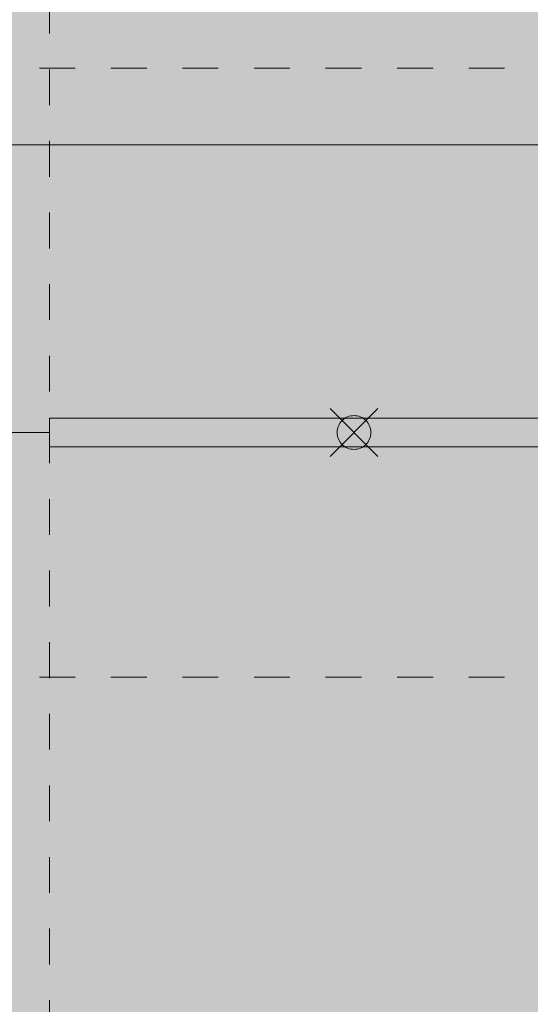
# Model space of a CAD drawing. Units: millimetres. Extents: x -10500 to 10500, y -7425 to 7425.
# Drawn here: x -5274 to -4519, y 1131 to 2586 of the extents above; entities that cross this region are included whole.
import ezdxf

# ---------------------------------------------------------------- set-up
doc = ezdxf.new("R2010")
doc.units = ezdxf.units.MM
doc.header["$LTSCALE"] = 127
doc.linetypes.add('VW-01 短破線', pattern=[0.83312, 0.41656, -0.41656])
doc.layers.add('S_kikou0', color=7, linetype='Continuous', lineweight=20, true_color=0x28bda9)
doc.layers.add('turiten', color=2, linetype='Continuous', lineweight=35, true_color=0xffff00)
for name, color, linetype, lineweight in [('TEXT', 7, 'Continuous', 13), ('turimono', 7, 'Continuous', 50), ('収納設備', 7, 'Continuous', 5)]:
    doc.layers.add(name, color=color, linetype=linetype, lineweight=lineweight)

# ---------------------------------------------------------------- blocks, each defined once
blk = doc.blocks.new('グループ-118-1')
at = {"layer": 'turiten', "color": 1, "linetype": 'Continuous', "lineweight": 5, "true_color": 0xff0000}
for points in [[(-4744.2, 2011.6, 0), (-4814.9, 1940.9, 0)], [(-4814.9, 2011.6, 0), (-4744.2, 1940.9, 0)]]:
    blk.add_polyline3d(points, dxfattribs=at)
at = {"layer": 'turiten', "color": 7, "linetype": 'Continuous', "lineweight": 5}
blk.add_polyline3d([(-4779.6, 1951.3, 0), (-4782, 1951.4, 0), (-4784.5, 1951.7, 0), (-4786.8, 1952.3, 0), (-4789.1, 1953.2, 0), (-4791.4, 1954.2, 0), (-4793.5, 1955.5, 0), (-4795.4, 1956.9, 0), (-4797.3, 1958.6, 0), (-4798.9, 1960.4, 0), (-4800.4, 1962.4, 0), (-4801.6, 1964.5, 0), (-4802.7, 1966.7, 0), (-4803.5, 1969, 0), (-4804.1, 1971.4, 0), (-4804.5, 1973.8, 0), (-4804.6, 1976.3, 0), (-4804.5, 1978.7, 0), (-4804.1, 1981.1, 0), (-4803.5, 1983.5, 0), (-4802.7, 1985.8, 0), (-4801.6, 1988, 0), (-4800.4, 1990.2, 0), (-4798.9, 1992.1, 0), (-4797.3, 1993.9, 0), (-4795.4, 1995.6, 0), (-4793.5, 1997.1, 0), (-4791.4, 1998.3, 0), (-4789.1, 1999.4, 0), (-4786.8, 2000.2, 0), (-4784.5, 2000.8, 0), (-4782, 2001.1, 0), (-4779.6, 2001.3, 0), (-4777.1, 2001.1, 0), (-4774.7, 2000.8, 0), (-4772.3, 2000.2, 0), (-4770, 1999.4, 0), (-4767.8, 1998.3, 0), (-4765.7, 1997.1, 0), (-4763.7, 1995.6, 0), (-4761.9, 1993.9, 0), (-4760.3, 1992.1, 0), (-4758.8, 1990.2, 0), (-4757.5, 1988, 0), (-4756.5, 1985.8, 0), (-4755.7, 1983.5, 0), (-4755.1, 1981.1, 0), (-4754.7, 1978.7, 0), (-4754.6, 1976.3, 0), (-4754.7, 1973.8, 0), (-4755.1, 1971.4, 0), (-4755.7, 1969, 0), (-4756.5, 1966.7, 0), (-4757.5, 1964.5, 0), (-4758.8, 1962.4, 0), (-4760.3, 1960.4, 0), (-4761.9, 1958.6, 0), (-4763.7, 1956.9, 0), (-4765.7, 1955.5, 0), (-4767.8, 1954.2, 0), (-4770, 1953.2, 0), (-4772.3, 1952.3, 0), (-4774.7, 1951.7, 0), (-4777.1, 1951.4, 0), (-4779.6, 1951.3, 0)], dxfattribs=at)
blk = doc.blocks.new('グループ-149-1')
at = {"layer": 'S_kikou0', "color": 7, "linetype": 'Continuous', "lineweight": 13}
blk.add_polyline3d([(3770.4, 1997.6, 0), (3770.4, 1954.9, 0), (-5229.6, 1954.9, 0), (-5229.6, 1997.6, 0), (3770.4, 1997.6, 0)], dxfattribs=at)
at = {"layer": 'turiten', "lineweight": 13}
blk.add_blockref('グループ-118-1', (0, 0), dxfattribs=at)

msp = doc.modelspace()

# ---------------------------------------------------------------- linework, layer by layer
at = {"layer": 'TEXT', "color": 251, "linetype": 'VW-01 短破線', "lineweight": 13, "true_color": 0x555555}
for p, q in [((-5229.58, -185.229), (-5229.58, 2801.264)), ((-5879.582, 2514.77), (4420.418, 2514.77)), ((-5879.582, 1614.771), (4420.418, 1614.771))]:
    msp.add_line(p, q, dxfattribs=at)
at = {"layer": 'TEXT', "color": 162, "linetype": 'Continuous', "lineweight": 13, "true_color": 0x0031d1}
for p, q in [((-8627.514, 2401.264), (-3029.582, 2401.264)), ((-8627.514, 1976.264), (-5229.582, 1976.264))]:
    msp.add_line(p, q, dxfattribs=at)
at = {"layer": '収納設備', "color": 7, "linetype": 'Continuous', "true_color": 0xffebfa}
msp.add_solid([(-5879.582, -185.229), (4420.418, -185.229), (-5879.582, 2801.264), (4420.418, 2801.264)], dxfattribs=at)

# ---------------------------------------------------------------- block references
at = {"layer": 'turimono'}
msp.add_blockref('グループ-149-1', (0, 0), dxfattribs=at)

doc.saveas('drawing.dxf')
